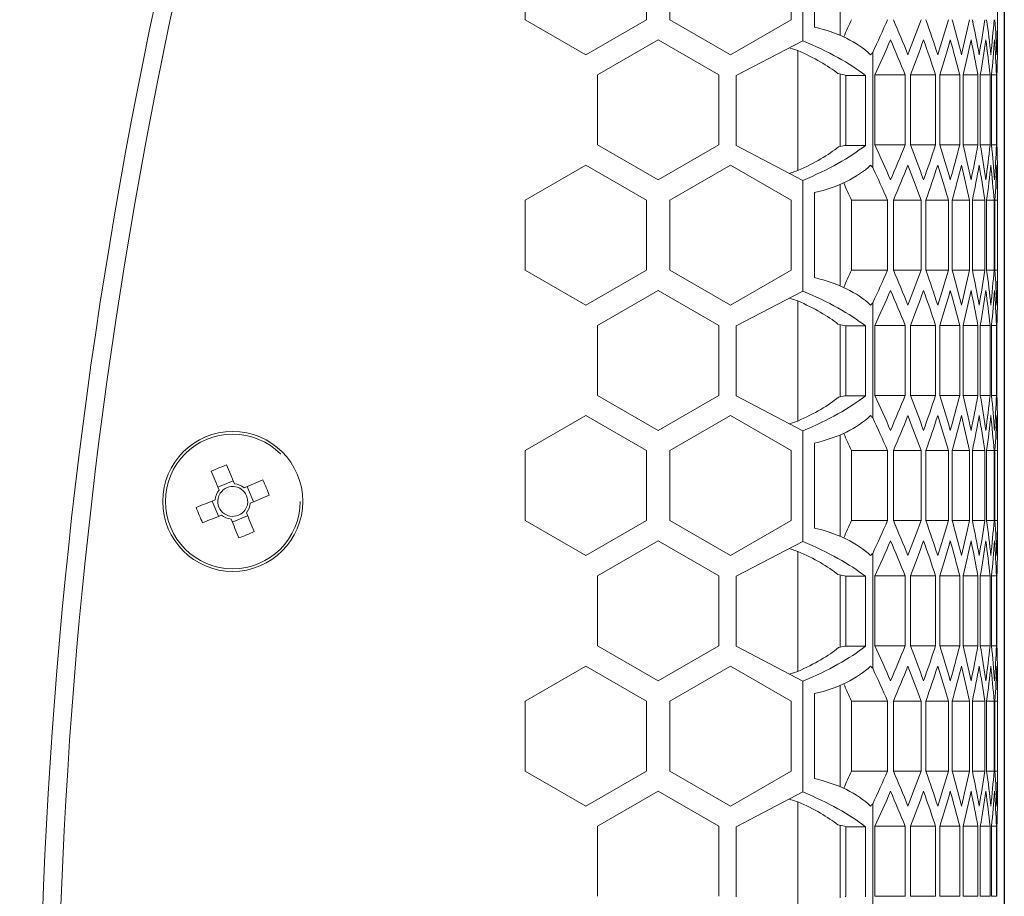
# Model space of a CAD drawing. Units: millimetres. Extents: x 55 to 2013, y 54 to 1436.
# Drawn here: x 883 to 967, y 782 to 857 of the extents above; entities that cross this region are included whole.
import ezdxf

# ---------------------------------------------------------------- set-up
doc = ezdxf.new("R2010")
doc.units = ezdxf.units.MM
doc.header["$LTSCALE"] = 5
doc.linetypes.add('PHANTOM', pattern=[12.7, 6.35, -1.27, 1.27, -1.27, 1.27, -1.27])
doc.layers.add('CAJETIN_Y_MARGENES', color=7, linetype='Continuous')
doc.styles.add('SLDTEXTSTYLE0', font='TXT', dxfattribs={"width": 0.75})
doc.dimstyles.new('SLDDIMSTYLE1', dxfattribs={"dimtxt": 17.5, "dimasz": 30, "dimexe": 0, "dimexo": 0.0625, "dimgap": 4.375, "dimtad": 1, "dimdec": 3, "dimrnd": 1e-09, "dimzin": 12, "dimdsep": 46, "dimtxsty": 'SLDTEXTSTYLE0', "dimsah": 1, "dimcen": 0.09, "dimadec": 0, "dimazin": 3, "dimtfac": 1, "dimtdec": 3, "dimtofl": 0, "dimtmove": 0, "dimatfit": 3, "dimfxl": 1, "dimfrac": 2, "dimtolj": 1, "dimtzin": 12, "dimarcsym": 0})

# ---------------------------------------------------------------- blocks, each defined once
blk = doc.blocks.new('_D_2')
at = {"layer": 'CAJETIN_Y_MARGENES', "color": 8, "transparency": 16777216}
for p, q in [((967.364, 924.591), (967.364, 528.422)), ((707.364, 581.591), (707.364, 528.422)), ((707.364, 533.422), (967.364, 533.422))]:
    blk.add_line(p, q, dxfattribs=at)
for points in [[(707.364, 533.422), (737.364, 528.922), (737.364, 537.922)], [(967.364, 533.422), (937.364, 537.922), (937.364, 528.922)]]:
    blk.add_solid(points, dxfattribs=at)
at = {"layer": 'CAJETIN_Y_MARGENES', "color": 8, "transparency": 16777216, "insert": (811.703, 555.981, 56.496), "char_height": 17.5, "attachment_point": 1, "style": 'SLDTEXTSTYLE0'}
blk.add_mtext('260', dxfattribs=at)

msp = doc.modelspace()

# ---------------------------------------------------------------- linework, layer by layer
at = {"color": 7, "linetype": 'Continuous', "lineweight": 15}
for p, q in [((950.0985, 864.4103), (950.0985, 854.9256)), ((953.2931, 864.0681), (953.2931, 855.3874)), ((966.7785, 854.9735), (966.7785, 864.482)), ((951.0985, 863.3711), (951.0985, 856.0845)), ((926.3139, 862.7275), (926.3139, 856.7275)), ((936.7062, 856.7275), (936.7062, 862.7275)), ((938.7062, 862.7275), (938.7062, 856.7275)), ((949.0986, 856.7275), (949.0986, 862.7275)), ((926.3139, 856.7275), (931.5101, 853.7275)), ((931.5101, 853.7275), (936.7062, 856.7275)), ((938.7062, 856.7275), (943.9024, 853.7275)), ((943.9024, 853.7275), (949.0986, 856.7275)), ((937.7062, 854.9954), (932.5101, 851.9954)), ((942.9024, 851.9954), (937.7062, 854.9954)), ((944.4024, 851.9503), (950.0985, 854.9256)), ((949.6609, 854.0867), (948.9427, 854.3219)), ((949.6609, 854.0867), (949.6609, 843.7962)), ((956.0888, 853.9167), (956.0888, 844.0748)), ((953.6355, 851.9957), (953.1071, 852.1061)), ((953.2931, 852.0673), (953.2931, 845.8658)), ((932.5101, 851.9954), (932.5101, 845.9954)), ((942.9024, 845.9954), (942.9024, 851.9954)), ((944.4024, 845.9503), (944.4024, 851.9503)), ((953.7742, 851.9503), (953.6355, 851.9957)), ((953.7742, 851.9503), (955.4574, 851.9503)), ((953.7742, 845.9957), (953.7742, 851.9503)), ((955.4574, 851.9503), (955.4574, 845.9503)), ((956.2704, 845.9957), (956.2704, 851.9957)), ((956.2704, 851.9957), (958.8695, 851.9957)), ((958.8695, 851.9957), (958.8695, 845.9957)), ((959.3257, 845.9957), (959.3257, 851.9957)), ((959.3257, 851.9957), (961.4715, 851.9957)), ((961.4715, 851.9957), (961.4715, 845.9957)), ((961.8416, 845.9957), (961.8416, 851.9957)), ((961.8416, 851.9957), (963.5455, 851.9957)), ((963.5455, 851.9957), (963.5455, 845.9957)), ((963.8315, 845.9957), (963.8315, 851.9957)), ((963.8315, 851.9957), (965.1023, 851.9957)), ((965.1023, 851.9957), (965.1023, 845.9957)), ((965.3056, 845.9957), (965.3056, 851.9957)), ((965.3056, 851.9957), (966.1497, 851.9957)), ((966.1497, 851.9957), (966.1497, 845.9957)), ((966.2715, 845.9957), (966.2715, 851.9957)), ((966.2715, 851.9957), (966.6931, 851.9957)), ((966.6931, 851.9957), (966.6931, 845.9957)), ((966.7338, 845.9957), (966.7338, 851.9957)), ((966.7338, 851.9957), (966.7351, 851.9957)), ((966.7351, 851.9957), (966.7351, 845.9957)), ((932.5101, 845.9954), (937.7062, 842.9954)), ((937.7062, 842.9954), (942.9024, 845.9954)), ((950.0985, 842.9503), (944.4024, 845.9503)), ((953.1617, 845.8382), (953.6955, 845.9503)), ((953.6955, 845.9503), (953.7742, 845.9957)), ((953.6955, 845.9503), (955.4574, 845.9503)), ((956.2704, 845.9957), (958.8695, 845.9957)), ((959.3257, 845.9957), (961.4715, 845.9957)), ((961.8416, 845.9957), (963.5455, 845.9957)), ((963.8315, 845.9957), (965.1023, 845.9957)), ((965.3056, 845.9957), (966.1497, 845.9957)), ((966.2715, 845.9957), (966.6931, 845.9957)), ((966.7338, 845.9957), (966.7351, 845.9957)), ((931.5101, 844.2634), (926.3139, 841.2634)), ((936.7062, 841.2634), (931.5101, 844.2634)), ((943.9024, 844.2634), (938.7062, 841.2634)), ((949.0986, 841.2634), (943.9024, 844.2634)), ((948.9427, 843.5591), (949.6609, 843.7962)), ((950.0985, 842.9503), (950.0985, 833.4656)), ((966.7785, 833.5094), (966.7785, 843.0179)), ((953.2931, 842.604), (953.2931, 833.9233)), ((926.3139, 841.2634), (926.3139, 835.2634)), ((936.7062, 835.2634), (936.7062, 841.2634)), ((938.7062, 841.2634), (938.7062, 835.2634)), ((949.0986, 835.2634), (949.0986, 841.2634)), ((951.0985, 841.9069), (951.0985, 834.6204)), ((954.2704, 841.2637), (957.3663, 841.2637)), ((954.2704, 835.2637), (954.2704, 841.2637)), ((957.3663, 841.2637), (957.3663, 835.2637)), ((957.8665, 835.2637), (957.8665, 841.2637)), ((957.8665, 841.2637), (960.2373, 841.2637)), ((960.2373, 841.2637), (960.2373, 835.2637)), ((960.6502, 835.2637), (960.6502, 841.2637)), ((960.6502, 841.2637), (962.5737, 841.2637)), ((962.5737, 841.2637), (962.5737, 835.2637)), ((962.9016, 835.2637), (962.9016, 841.2637)), ((962.9016, 841.2637), (964.388, 841.2637)), ((964.388, 841.2637), (964.388, 835.2637)), ((964.6325, 835.2637), (964.6325, 841.2637)), ((964.6325, 841.2637), (965.6893, 841.2637)), ((965.6893, 841.2637), (965.6893, 835.2637)), ((965.8517, 835.2637), (965.8517, 841.2637)), ((965.8517, 841.2637), (966.4842, 841.2637)), ((966.4842, 841.2637), (966.4842, 835.2637)), ((966.5654, 835.2637), (966.5654, 841.2637)), ((966.5654, 841.2637), (966.7767, 841.2637)), ((966.7767, 841.2637), (966.7767, 835.2637)), ((926.3139, 835.2634), (931.5101, 832.2634)), ((931.5101, 832.2634), (936.7062, 835.2634)), ((938.7062, 835.2634), (943.9024, 832.2634)), ((943.9024, 832.2634), (949.0986, 835.2634)), ((954.2704, 835.2637), (957.3663, 835.2637)), ((957.8665, 835.2637), (960.2373, 835.2637)), ((960.6502, 835.2637), (962.5737, 835.2637)), ((962.9016, 835.2637), (964.388, 835.2637)), ((964.6325, 835.2637), (965.6893, 835.2637)), ((965.8517, 835.2637), (966.4842, 835.2637)), ((966.5654, 835.2637), (966.7767, 835.2637)), ((937.7062, 833.5313), (932.5101, 830.5313)), ((942.9024, 830.5313), (937.7062, 833.5313)), ((944.4024, 830.4903), (950.0985, 833.4656)), ((949.6609, 832.6267), (948.9427, 832.8619)), ((949.6609, 832.6267), (949.6609, 822.3362)), ((956.0888, 832.4526), (956.0888, 822.6107)), ((932.5101, 830.5313), (932.5101, 824.5313)), ((942.9024, 824.5313), (942.9024, 830.5313)), ((944.4024, 824.4903), (944.4024, 830.4903)), ((953.648, 830.5316), (953.1096, 830.6441)), ((953.2931, 830.6058), (953.2931, 824.4043)), ((953.7742, 830.4903), (953.648, 830.5316)), ((953.7742, 830.4903), (955.4574, 830.4903)), ((953.7742, 824.5316), (953.7742, 830.4903)), ((955.4574, 830.4903), (955.4574, 824.4903)), ((956.2704, 824.5316), (956.2704, 830.5316)), ((956.2704, 830.5316), (958.8695, 830.5316)), ((958.8695, 830.5316), (958.8695, 824.5316)), ((959.3257, 824.5316), (959.3257, 830.5316)), ((959.3257, 830.5316), (961.4715, 830.5316)), ((961.4715, 830.5316), (961.4715, 824.5316)), ((961.8416, 824.5316), (961.8416, 830.5316)), ((961.8416, 830.5316), (963.5455, 830.5316)), ((963.5455, 830.5316), (963.5455, 824.5316)), ((963.8315, 824.5316), (963.8315, 830.5316)), ((963.8315, 830.5316), (965.1023, 830.5316)), ((965.1023, 830.5316), (965.1023, 824.5316)), ((965.3056, 824.5316), (965.3056, 830.5316)), ((965.3056, 830.5316), (966.1497, 830.5316)), ((966.1497, 830.5316), (966.1497, 824.5316)), ((966.2715, 824.5316), (966.2715, 830.5316)), ((966.2715, 830.5316), (966.6931, 830.5316)), ((966.6931, 830.5316), (966.6931, 824.5316)), ((966.7338, 824.5316), (966.7338, 830.5316)), ((966.7338, 830.5316), (966.7351, 830.5316)), ((966.7351, 830.5316), (966.7351, 824.5316)), ((932.5101, 824.5313), (937.7062, 821.5313)), ((937.7062, 821.5313), (942.9024, 824.5313)), ((950.0985, 821.4903), (944.4024, 824.4903)), ((953.1593, 824.3762), (953.7027, 824.4903)), ((953.7027, 824.4903), (953.7742, 824.5316)), ((953.7027, 824.4903), (955.4574, 824.4903)), ((956.2704, 824.5316), (958.8695, 824.5316)), ((959.3257, 824.5316), (961.4715, 824.5316)), ((961.8416, 824.5316), (963.5455, 824.5316)), ((963.8315, 824.5316), (965.1023, 824.5316)), ((965.3056, 824.5316), (966.1497, 824.5316)), ((966.2715, 824.5316), (966.6931, 824.5316)), ((966.7338, 824.5316), (966.7351, 824.5316)), ((931.5101, 822.7993), (926.3139, 819.7993)), ((936.7062, 819.7993), (931.5101, 822.7993)), ((943.9024, 822.7993), (938.7062, 819.7993)), ((949.0986, 819.7993), (943.9024, 822.7993)), ((948.9427, 822.0991), (949.6609, 822.3362)), ((950.0985, 821.4903), (950.0985, 812.0056)), ((953.2931, 821.1399), (953.2931, 812.4592)), ((966.7785, 812.0453), (966.7785, 821.5538)), ((951.0985, 820.4428), (951.0985, 813.1563)), ((926.3139, 819.7993), (926.3139, 813.7993)), ((936.7062, 813.7993), (936.7062, 819.7993)), ((938.7062, 819.7993), (938.7062, 813.7993)), ((949.0986, 813.7993), (949.0986, 819.7993)), ((954.2704, 819.7996), (957.3663, 819.7996)), ((954.2704, 813.7996), (954.2704, 819.7996)), ((957.3663, 819.7996), (957.3663, 813.7996)), ((957.8665, 813.7996), (957.8665, 819.7996)), ((957.8665, 819.7996), (960.2373, 819.7996)), ((960.2373, 819.7996), (960.2373, 813.7996)), ((960.6502, 813.7996), (960.6502, 819.7996)), ((960.6502, 819.7996), (962.5737, 819.7996)), ((962.5737, 819.7996), (962.5737, 813.7996)), ((962.9016, 813.7996), (962.9016, 819.7996)), ((962.9016, 819.7996), (964.388, 819.7996)), ((964.388, 819.7996), (964.388, 813.7996)), ((964.6325, 813.7996), (964.6325, 819.7996)), ((964.6325, 819.7996), (965.6893, 819.7996)), ((965.6893, 819.7996), (965.6893, 813.7996)), ((965.8517, 813.7996), (965.8517, 819.7996)), ((965.8517, 819.7996), (966.4842, 819.7996)), ((966.4842, 819.7996), (966.4842, 813.7996)), ((966.5654, 813.7996), (966.5654, 819.7996)), ((966.5654, 819.7996), (966.7767, 819.7996)), ((966.7767, 819.7996), (966.7767, 813.7996)), ((901.293, 817.2163), (899.9806, 816.674)), ((903.0301, 815.4076), (902.4879, 816.72)), ((899.4843, 815.4791), (900.0266, 814.1667)), ((901.2215, 813.6705), (902.5339, 814.2127)), ((926.3139, 813.7993), (931.5101, 810.7993)), ((931.5101, 810.7993), (936.7062, 813.7993)), ((938.7062, 813.7993), (943.9024, 810.7993)), ((943.9024, 810.7993), (949.0986, 813.7993)), ((954.2704, 813.7996), (957.3663, 813.7996)), ((957.8665, 813.7996), (960.2373, 813.7996)), ((960.6502, 813.7996), (962.5737, 813.7996)), ((962.9016, 813.7996), (964.388, 813.7996)), ((964.6325, 813.7996), (965.6893, 813.7996)), ((965.8517, 813.7996), (966.4842, 813.7996)), ((966.5654, 813.7996), (966.7767, 813.7996)), ((937.7062, 812.0672), (932.5101, 809.0672)), ((942.9024, 809.0672), (937.7062, 812.0672)), ((944.4024, 809.0303), (950.0985, 812.0056)), ((949.6609, 811.1667), (948.9427, 811.4019)), ((949.6609, 811.1667), (949.6609, 800.8762)), ((956.0888, 810.9885), (956.0888, 801.1466)), ((932.5101, 809.0672), (932.5101, 803.0672)), ((942.9024, 803.0672), (942.9024, 809.0672)), ((944.4024, 803.0303), (944.4024, 809.0303)), ((953.6606, 809.0675), (953.1121, 809.1821)), ((953.2931, 809.1443), (953.2931, 802.9428)), ((953.7742, 809.0303), (953.6606, 809.0675)), ((953.7742, 809.0303), (955.4574, 809.0303)), ((953.7742, 803.0675), (953.7742, 809.0303)), ((955.4574, 809.0303), (955.4574, 803.0303)), ((956.2704, 803.0675), (956.2704, 809.0675)), ((956.2704, 809.0675), (958.8695, 809.0675)), ((958.8695, 809.0675), (958.8695, 803.0675)), ((959.3257, 803.0675), (959.3257, 809.0675)), ((959.3257, 809.0675), (961.4715, 809.0675)), ((961.4715, 809.0675), (961.4715, 803.0675)), ((961.8416, 803.0675), (961.8416, 809.0675)), ((961.8416, 809.0675), (963.5455, 809.0675)), ((963.5455, 809.0675), (963.5455, 803.0675)), ((963.8315, 803.0675), (963.8315, 809.0675)), ((963.8315, 809.0675), (965.1023, 809.0675)), ((965.1023, 809.0675), (965.1023, 803.0675)), ((965.3056, 803.0675), (965.3056, 809.0675)), ((965.3056, 809.0675), (966.1497, 809.0675)), ((966.1497, 809.0675), (966.1497, 803.0675)), ((966.2715, 803.0675), (966.2715, 809.0675)), ((966.2715, 809.0675), (966.6931, 809.0675)), ((966.6931, 809.0675), (966.6931, 803.0675)), ((966.7338, 803.0675), (966.7338, 809.0675)), ((966.7338, 809.0675), (966.7351, 809.0675)), ((966.7351, 809.0675), (966.7351, 803.0675)), ((932.5101, 803.0672), (937.7062, 800.0672)), ((937.7062, 800.0672), (942.9024, 803.0672)), ((950.0985, 800.0303), (944.4024, 803.0303)), ((953.1569, 802.9142), (953.7098, 803.0303)), ((953.7098, 803.0303), (953.7742, 803.0675)), ((953.7098, 803.0303), (955.4574, 803.0303)), ((956.2704, 803.0675), (958.8695, 803.0675)), ((959.3257, 803.0675), (961.4715, 803.0675)), ((961.8416, 803.0675), (963.5455, 803.0675)), ((963.8315, 803.0675), (965.1023, 803.0675)), ((965.3056, 803.0675), (966.1497, 803.0675)), ((966.2715, 803.0675), (966.6931, 803.0675)), ((966.7338, 803.0675), (966.7351, 803.0675)), ((931.5101, 801.3352), (926.3139, 798.3352)), ((936.7062, 798.3352), (931.5101, 801.3352)), ((943.9024, 801.3352), (938.7062, 798.3352)), ((949.0986, 798.3352), (943.9024, 801.3352)), ((948.9427, 800.6391), (949.6609, 800.8762)), ((950.0985, 800.0303), (950.0985, 790.5456)), ((966.7785, 790.5812), (966.7785, 800.0897)), ((951.0985, 798.9787), (951.0985, 791.6922)), ((953.2931, 799.6758), (953.2931, 790.9951)), ((926.3139, 798.3352), (926.3139, 792.3352)), ((936.7062, 792.3352), (936.7062, 798.3352)), ((938.7062, 798.3352), (938.7062, 792.3352)), ((949.0986, 792.3352), (949.0986, 798.3352)), ((954.2704, 798.3355), (957.3663, 798.3355)), ((954.2704, 792.3355), (954.2704, 798.3355)), ((957.3663, 798.3355), (957.3663, 792.3355)), ((957.8665, 792.3355), (957.8665, 798.3355)), ((957.8665, 798.3355), (960.2373, 798.3355)), ((960.2373, 798.3355), (960.2373, 792.3355)), ((960.6502, 792.3355), (960.6502, 798.3355)), ((960.6502, 798.3355), (962.5737, 798.3355)), ((962.5737, 798.3355), (962.5737, 792.3355)), ((962.9016, 792.3355), (962.9016, 798.3355)), ((962.9016, 798.3355), (964.388, 798.3355)), ((964.388, 798.3355), (964.388, 792.3355)), ((964.6325, 792.3355), (964.6325, 798.3355)), ((964.6325, 798.3355), (965.6893, 798.3355)), ((965.6893, 798.3355), (965.6893, 792.3355)), ((965.8517, 792.3355), (965.8517, 798.3355)), ((965.8517, 798.3355), (966.4842, 798.3355)), ((966.4842, 798.3355), (966.4842, 792.3355)), ((966.5654, 792.3355), (966.5654, 798.3355)), ((966.5654, 798.3355), (966.7767, 798.3355)), ((966.7767, 798.3355), (966.7767, 792.3355)), ((926.3139, 792.3352), (931.5101, 789.3352)), ((931.5101, 789.3352), (936.7062, 792.3352)), ((938.7062, 792.3352), (943.9024, 789.3352)), ((943.9024, 789.3352), (949.0986, 792.3352)), ((954.2704, 792.3355), (957.3663, 792.3355)), ((957.8665, 792.3355), (960.2373, 792.3355)), ((960.6502, 792.3355), (962.5737, 792.3355)), ((962.9016, 792.3355), (964.388, 792.3355)), ((964.6325, 792.3355), (965.6893, 792.3355)), ((965.8517, 792.3355), (966.4842, 792.3355)), ((966.5654, 792.3355), (966.7767, 792.3355)), ((937.7062, 790.6031), (932.5101, 787.6031)), ((942.9024, 787.6031), (937.7062, 790.6031)), ((944.4024, 787.5703), (950.0985, 790.5456)), ((949.6609, 789.7067), (948.9427, 789.9419)), ((949.6609, 789.7067), (949.6609, 779.4162)), ((956.0888, 789.5244), (956.0888, 779.6825)), ((932.5101, 787.6031), (932.5101, 781.6031)), ((942.9024, 781.6031), (942.9024, 787.6031)), ((944.4024, 781.5703), (944.4024, 787.5703)), ((953.6731, 787.6034), (953.1145, 787.7201)), ((953.2931, 787.6828), (953.2931, 781.4813)), ((953.7742, 787.5703), (953.6731, 787.6034)), ((953.7742, 787.5703), (955.4574, 787.5703)), ((953.7742, 781.6034), (953.7742, 787.5703)), ((955.4574, 787.5703), (955.4574, 781.5703)), ((956.2704, 781.6034), (956.2704, 787.6034)), ((956.2704, 787.6034), (958.8695, 787.6034)), ((958.8695, 787.6034), (958.8695, 781.6034)), ((959.3257, 781.6034), (959.3257, 787.6034)), ((959.3257, 787.6034), (961.4715, 787.6034)), ((961.4715, 787.6034), (961.4715, 781.6034)), ((961.8416, 781.6034), (961.8416, 787.6034)), ((961.8416, 787.6034), (963.5455, 787.6034)), ((963.5455, 787.6034), (963.5455, 781.6034)), ((963.8315, 781.6034), (963.8315, 787.6034)), ((963.8315, 787.6034), (965.1023, 787.6034)), ((965.1023, 787.6034), (965.1023, 781.6034)), ((965.3056, 781.6034), (965.3056, 787.6034)), ((965.3056, 787.6034), (966.1497, 787.6034)), ((966.1497, 787.6034), (966.1497, 781.6034)), ((966.2715, 781.6034), (966.2715, 787.6034)), ((966.2715, 787.6034), (966.6931, 787.6034)), ((966.6931, 787.6034), (966.6931, 781.6034)), ((966.7338, 781.6034), (966.7338, 787.6034)), ((966.7338, 787.6034), (966.7351, 787.6034)), ((966.7351, 787.6034), (966.7351, 781.6034)), ((953.7169, 781.5703), (953.7742, 781.6034)), ((956.2704, 781.6034), (958.8695, 781.6034)), ((959.3257, 781.6034), (961.4715, 781.6034)), ((961.8416, 781.6034), (963.5455, 781.6034)), ((963.8315, 781.6034), (965.1023, 781.6034)), ((965.3056, 781.6034), (966.1497, 781.6034)), ((966.2715, 781.6034), (966.6931, 781.6034)), ((966.7338, 781.6034), (966.7351, 781.6034))]:
    msp.add_line(p, q, dxfattribs=at)
at = {"color": 7, "linetype": 'Continuous', "lineweight": 15, "flags": 128}
for points in [[(901.4027, 816.9508), (901.3176, 817.1568), (901.2327, 817.3621), (901.1483, 817.5665), (901.0642, 817.77), (900.9805, 817.9725), (900.8974, 818.1738), (900.8147, 818.3738), (900.7326, 818.5725)], [(899.4202, 818.0303), (899.5023, 817.8316), (899.585, 817.6316), (899.6681, 817.4303), (899.7518, 817.2278), (899.8359, 817.0243), (899.9203, 816.8198), (900.0052, 816.6146), (900.0903, 816.4085)], [(903.8442, 817.2804), (903.6455, 817.1983), (903.4455, 817.1157), (903.2441, 817.0325), (903.0417, 816.9488), (902.8382, 816.8648), (902.6337, 816.7803), (902.4284, 816.6955), (902.2224, 816.6103)], [(902.7646, 815.2979), (902.9707, 815.3831), (903.1759, 815.4679), (903.3804, 815.5524), (903.5839, 815.6364), (903.7864, 815.7201), (903.9877, 815.8033), (904.1877, 815.8859), (904.3864, 815.968)], [(899.7499, 815.5888), (899.5438, 815.5037), (899.3385, 815.4189), (899.1341, 815.3344), (898.9306, 815.2503), (898.7281, 815.1667), (898.5268, 815.0835), (898.3268, 815.0008), (898.1281, 814.9187)], [(898.6703, 813.6063), (898.869, 813.6884), (899.0691, 813.7711), (899.2704, 813.8543), (899.4728, 813.9379), (899.6763, 814.022), (899.8808, 814.1065), (900.0861, 814.1913), (900.2921, 814.2764)], [(903.0943, 812.8564), (903.0122, 813.0551), (902.9295, 813.2552), (902.8464, 813.4565), (902.7627, 813.6589), (902.6786, 813.8624), (902.5942, 814.0669), (902.5093, 814.2722), (902.4242, 814.4782)], [(901.1118, 813.936), (901.1969, 813.73), (901.2818, 813.5247), (901.3662, 813.3202), (901.4503, 813.1167), (901.534, 812.9143), (901.6171, 812.7129), (901.6998, 812.5129), (901.7819, 812.3142)]]:
    msp.add_lwpolyline(points, dxfattribs=at)
at = {"color": 7, "linetype": 'Continuous', "lineweight": 15}
msp.add_circle((901.2572, 815.4434), 6, dxfattribs=at)
at = {"color": 8, "linetype": 'PHANTOM', "lineweight": 0}
msp.add_circle((901.2572, 815.4434), 5.7717, dxfattribs=at)
at = {"color": 7, "linetype": 'Continuous', "lineweight": 15}
for centre, radius, start, end in [((1334.4547, 764.1233), 449.7757, 158.414542, 201.594411), ((1335.9877, 763.8979), 449.7757, 158.889662, 201.057132), ((908.5265, 797.8492), 22.1405, 110.610797, 114.286126), ((901.2572, 815.4434), 1.2805, 78.774001, 146.122561), ((901.2572, 815.4434), 1.5144, 50.407185, 84.489377), ((901.2572, 815.4434), 1.2805, 56.122561, 78.774001), ((883.6703, 808.1773), 22.1326, 20.609883, 24.286533), ((901.2572, 815.4434), 1.5144, 140.407185, 174.489377), ((901.2572, 815.4434), 1.2805, 146.122561, 168.774001), ((901.2572, 815.4434), 1.2805, 348.774001, 56.122561), ((901.2572, 815.4434), 1.2805, 168.774001, 236.122561), ((901.2572, 815.4434), 1.2805, 326.122561, 348.774001), ((901.2572, 815.4434), 1.5144, 320.407185, 354.489377), ((918.8662, 822.7186), 22.1564, 200.611858, 204.284557), ((901.2572, 815.4434), 1.5144, 230.407185, 264.489377), ((901.2572, 815.4434), 1.2805, 236.122561, 258.774001), ((901.2572, 815.4434), 1.2805, 258.774001, 326.122561), ((893.9867, 833.0409), 22.1441, 290.610848, 294.285615)]:
    msp.add_arc(centre, radius, start, end, dxfattribs=at)
for centre, major_axis, ratio, start_param, end_param in [((660.1214, 900.2555), (303.657, 0), 0.5773503, 6.0235732, 6.0322799), ((660.1214, 900.2555), (306.657, 0), 0.5773503, 6.0183714, 6.0347865), ((660.1214, 814.3547), (306.657, 0), 0.5773503, 0.2242608, 0.241676), ((660.1214, 893.1008), (306.657, 0), 0.5773503, 6.0589245, 6.0762708), ((660.1214, 821.5094), (306.657, 0), 0.5773503, 0.1829944, 0.200255), ((660.1214, 885.9461), (306.657, 0), 0.5773503, 6.1001909, 6.1173966), ((660.1214, 828.6641), (306.657, 0), 0.5773503, 0.142041, 0.1591797), ((660.1214, 878.7914), (306.657, 0), 0.5773503, 6.1411443, 6.1582412), ((660.1214, 835.8188), (306.657, 0), 0.5773503, 0.1013262, 0.1183736), ((660.1214, 871.6367), (306.657, 0), 0.5773503, 6.1818591, 6.1988771), ((660.1214, 842.9735), (306.657, 0), 0.5773503, 0.0607793, 0.0777648), ((660.1214, 864.482), (306.657, 0), 0.5773503, 6.222406, 6.2393739), ((660.1214, 850.1282), (306.657, 0), 0.5773503, 0.0203323, 0.0372841), ((660.1214, 857.3273), (306.657, 0), 0.5773503, 6.262853, 6.2797989), ((947.5549, 850.8658), (9.7089, 0), 0.5773503, 0.5358571, 1.1971788), ((947.5549, 852.6909), (9.6549, -3.4957), 0.2926818, 0.7254695, 1.4112909), ((660.1214, 897.9461), (306.657, 0), 0.5773503, 6.0206439, 6.0381493), ((660.1214, 812.0453), (306.657, 0), 0.5773503, 0.2276068, 0.245036), ((660.1214, 890.7914), (306.657, 0), 0.5773503, 6.062268, 6.0796017), ((660.1214, 819.2), (306.657, 0), 0.5773503, 0.1863118, 0.2035836), ((660.1214, 883.6367), (306.657, 0), 0.5773503, 6.1035063, 6.120702), ((660.1214, 826.3547), (306.657, 0), 0.5773503, 0.1453359, 0.1624833), ((660.1214, 876.482), (306.657, 0), 0.5773503, 6.1444377, 6.1615271), ((660.1214, 833.5094), (306.657, 0), 0.5773503, 0.1046045, 0.1216582), ((660.1214, 869.3273), (306.657, 0), 0.5773503, 6.1851364, 6.2021493), ((660.1214, 840.6641), (306.657, 0), 0.5773503, 0.0640467, 0.081036), ((660.1214, 862.1726), (306.657, 0), 0.5773503, 6.2256727, 6.2426378), ((660.1214, 847.8188), (306.657, 0), 0.5773503, 0.0235941, 0.0405475), ((660.1214, 855.0179), (306.657, 0), 0.5773503, 6.2661145, 6.2830598), ((660.1214, 854.9735), (306.657, 0), 0.5773503, 6.2663655, 6.2833108), ((947.5549, 852.6909), (6.6716, -2.4155), 0.2926818, 0.7015784, 1.3570622), ((947.5549, 856.5898), (9.7089, 0), 0.5773503, 5.7473282, 5.7860885), ((947.5549, 845.2036), (6.6703, 2.439), 0.2945445, 4.9244134, 5.5945335), ((947.5549, 845.2036), (9.6531, 3.5296), 0.2945445, 4.8701847, 5.5560061), ((660.1214, 800.0453), (306.657, 0), 0.5773503, 0.245036, 0.2625414), ((660.1214, 885.9461), (306.657, 0), 0.5773503, 6.0381493, 6.0555785), ((660.1214, 807.2), (306.657, 0), 0.5773503, 0.2035836, 0.2209173), ((660.1214, 878.7914), (306.657, 0), 0.5773503, 6.0796017, 6.0968736), ((660.1214, 814.3547), (306.657, 0), 0.5773503, 0.1624833, 0.1796791), ((660.1214, 871.6367), (306.657, 0), 0.5773503, 6.120702, 6.1378494), ((660.1214, 821.5094), (306.657, 0), 0.5773503, 0.1216582, 0.1387476), ((660.1214, 864.482), (306.657, 0), 0.5773503, 6.1615271, 6.1785808), ((660.1214, 828.6641), (306.657, 0), 0.5773503, 0.081036, 0.0980489), ((660.1214, 857.3273), (306.657, 0), 0.5773503, 6.2021493, 6.2191387), ((660.1214, 835.8188), (306.657, 0), 0.5773503, 0.0405475, 0.0575126), ((660.1214, 850.1726), (306.657, 0), 0.5773503, 6.2426378, 6.2595912), ((660.1214, 842.9735), (306.657, 0), 0.5773503, 0.0001255, 0.0170708), ((660.1214, 843.0179), (306.657, 0), 0.5773503, 6.2830598, 6.3000051), ((947.5549, 847.1257), (9.7089, 0), 0.5773503, 5.0860065, 5.7473282), ((947.5549, 841.4017), (9.7089, 0), 0.5773503, 0.4970968, 0.5358571), ((660.1214, 797.7359), (306.657, 0), 0.5773503, 0.2483988, 0.2648139), ((660.1214, 883.6367), (306.657, 0), 0.5773503, 6.0415093, 6.0589245), ((660.1214, 804.8906), (306.657, 0), 0.5773503, 0.2069145, 0.2242608), ((660.1214, 876.482), (306.657, 0), 0.5773503, 6.0829303, 6.1001909), ((660.1214, 812.0453), (306.657, 0), 0.5773503, 0.1657887, 0.1829944), ((660.1214, 869.3273), (306.657, 0), 0.5773503, 6.1240056, 6.1411443), ((660.1214, 819.2), (306.657, 0), 0.5773503, 0.1249441, 0.142041), ((660.1214, 862.1726), (306.657, 0), 0.5773503, 6.1648117, 6.1818591), ((660.1214, 826.3547), (306.657, 0), 0.5773503, 0.0843082, 0.1013262), ((660.1214, 855.0179), (306.657, 0), 0.5773503, 6.2054205, 6.222406), ((660.1214, 833.5094), (306.657, 0), 0.5773503, 0.0438114, 0.0607793), ((660.1214, 847.8632), (306.657, 0), 0.5773503, 6.2459012, 6.262853), ((660.1214, 840.6641), (306.657, 0), 0.5773503, 0.0033864, 0.0203323), ((660.1214, 797.7359), (303.657, 0), 0.5773503, 0.2509054, 0.2596121), ((660.1214, 878.7914), (303.657, 0), 0.5773503, 6.0235732, 6.0322799), ((660.1214, 878.7914), (306.657, 0), 0.5773503, 6.0183714, 6.0347865), ((660.1214, 792.8906), (306.657, 0), 0.5773503, 0.2242608, 0.241676), ((660.1214, 871.6367), (306.657, 0), 0.5773503, 6.0589245, 6.0762708), ((660.1214, 800.0453), (306.657, 0), 0.5773503, 0.1829944, 0.200255), ((660.1214, 864.482), (306.657, 0), 0.5773503, 6.1001909, 6.1173966), ((660.1214, 807.2), (306.657, 0), 0.5773503, 0.142041, 0.1591797), ((660.1214, 857.3273), (306.657, 0), 0.5773503, 6.1411443, 6.1582412), ((660.1214, 814.3547), (306.657, 0), 0.5773503, 0.1013262, 0.1183736), ((660.1214, 850.1726), (306.657, 0), 0.5773503, 6.1818591, 6.1988771), ((660.1214, 821.5094), (306.657, 0), 0.5773503, 0.0607793, 0.0777648), ((660.1214, 843.0179), (306.657, 0), 0.5773503, 6.222406, 6.2393739), ((660.1214, 828.6641), (306.657, 0), 0.5773503, 0.0203323, 0.0372841), ((660.1214, 835.8632), (306.657, 0), 0.5773503, 6.262853, 6.2797989), ((947.5549, 829.4017), (9.7089, 0), 0.5773503, 0.5358571, 1.1971788), ((660.1214, 876.482), (306.657, 0), 0.5773503, 6.0206439, 6.0381493), ((660.1214, 790.5812), (306.657, 0), 0.5773503, 0.2276068, 0.245036), ((660.1214, 869.3273), (306.657, 0), 0.5773503, 6.062268, 6.0796017), ((660.1214, 797.7359), (306.657, 0), 0.5773503, 0.1863118, 0.2035836), ((660.1214, 862.1726), (306.657, 0), 0.5773503, 6.1035063, 6.120702), ((660.1214, 804.8906), (306.657, 0), 0.5773503, 0.1453359, 0.1624833), ((660.1214, 855.0179), (306.657, 0), 0.5773503, 6.1444377, 6.1615271), ((660.1214, 812.0453), (306.657, 0), 0.5773503, 0.1046045, 0.1216582), ((660.1214, 847.8632), (306.657, 0), 0.5773503, 6.1851364, 6.2021493), ((660.1214, 819.2), (306.657, 0), 0.5773503, 0.0640467, 0.081036), ((660.1214, 840.7085), (306.657, 0), 0.5773503, 6.2256727, 6.2426378), ((660.1214, 826.3547), (306.657, 0), 0.5773503, 0.0235941, 0.0405475), ((660.1214, 833.5538), (306.657, 0), 0.5773503, 6.2661145, 6.2830598), ((660.1214, 833.5094), (306.657, 0), 0.5773503, 6.2663655, 6.2833108), ((947.5549, 831.2309), (9.6549, -3.4957), 0.2926818, 0.7254695, 1.4112909), ((947.5549, 831.2309), (6.6716, -2.4155), 0.2926818, 0.7009229, 1.3570622), ((947.5549, 835.1257), (9.7089, 0), 0.5773503, 5.7473282, 5.7860885), ((947.5549, 823.7436), (6.6703, 2.439), 0.2945445, 4.9244134, 5.5938828), ((947.5549, 823.7436), (9.6531, 3.5296), 0.2945445, 4.8701847, 5.5560061), ((660.1214, 778.5812), (306.657, 0), 0.5773503, 0.245036, 0.2625414), ((660.1214, 864.482), (306.657, 0), 0.5773503, 6.0381493, 6.0555785), ((660.1214, 785.7359), (306.657, 0), 0.5773503, 0.2035836, 0.2209173), ((660.1214, 857.3273), (306.657, 0), 0.5773503, 6.0796017, 6.0968736), ((660.1214, 792.8906), (306.657, 0), 0.5773503, 0.1624833, 0.1796791), ((660.1214, 850.1726), (306.657, 0), 0.5773503, 6.120702, 6.1378494), ((660.1214, 800.0453), (306.657, 0), 0.5773503, 0.1216582, 0.1387476), ((660.1214, 843.0179), (306.657, 0), 0.5773503, 6.1615271, 6.1785808), ((660.1214, 807.2), (306.657, 0), 0.5773503, 0.081036, 0.0980489), ((660.1214, 835.8632), (306.657, 0), 0.5773503, 6.2021493, 6.2191387), ((660.1214, 814.3547), (306.657, 0), 0.5773503, 0.0405475, 0.0575126), ((660.1214, 828.7085), (306.657, 0), 0.5773503, 6.2426378, 6.2595912), ((660.1214, 821.5094), (306.657, 0), 0.5773503, 0.0001255, 0.0170708), ((660.1214, 821.5538), (306.657, 0), 0.5773503, 6.2830598, 6.3000051), ((947.5549, 825.6616), (9.7089, 0), 0.5773503, 5.0860065, 5.7473282), ((947.5549, 819.9376), (9.7089, 0), 0.5773503, 0.4970968, 0.5358571), ((660.1214, 776.2718), (306.657, 0), 0.5773503, 0.2483988, 0.2648139), ((660.1214, 862.1726), (306.657, 0), 0.5773503, 6.0415093, 6.0589245), ((660.1214, 783.4265), (306.657, 0), 0.5773503, 0.2069145, 0.2242608), ((660.1214, 855.0179), (306.657, 0), 0.5773503, 6.0829303, 6.1001909), ((660.1214, 790.5812), (306.657, 0), 0.5773503, 0.1657887, 0.1829944), ((660.1214, 847.8632), (306.657, 0), 0.5773503, 6.1240056, 6.1411443), ((660.1214, 797.7359), (306.657, 0), 0.5773503, 0.1249441, 0.142041), ((660.1214, 840.7085), (306.657, 0), 0.5773503, 6.1648117, 6.1818591), ((660.1214, 804.8906), (306.657, 0), 0.5773503, 0.0843082, 0.1013262), ((660.1214, 833.5538), (306.657, 0), 0.5773503, 6.2054205, 6.222406), ((660.1214, 812.0453), (306.657, 0), 0.5773503, 0.0438114, 0.0607793), ((660.1214, 826.3991), (306.657, 0), 0.5773503, 6.2459012, 6.262853), ((660.1214, 819.2), (306.657, 0), 0.5773503, 0.0033864, 0.0203323), ((660.1214, 776.2718), (303.657, 0), 0.5773503, 0.2509054, 0.2596121), ((660.1214, 857.3273), (303.657, 0), 0.5773503, 6.0235732, 6.0322799), ((660.1214, 857.3273), (306.657, 0), 0.5773503, 6.0183714, 6.0347865), ((660.1214, 771.4265), (306.657, 0), 0.5773503, 0.2242608, 0.241676), ((660.1214, 850.1726), (306.657, 0), 0.5773503, 6.0589245, 6.0762708), ((660.1214, 778.5812), (306.657, 0), 0.5773503, 0.1829944, 0.200255), ((660.1214, 843.0179), (306.657, 0), 0.5773503, 6.1001909, 6.1173966), ((660.1214, 785.7359), (306.657, 0), 0.5773503, 0.142041, 0.1591797), ((660.1214, 835.8632), (306.657, 0), 0.5773503, 6.1411443, 6.1582412), ((660.1214, 792.8906), (306.657, 0), 0.5773503, 0.1013262, 0.1183736), ((660.1214, 828.7085), (306.657, 0), 0.5773503, 6.1818591, 6.1988771), ((660.1214, 800.0453), (306.657, 0), 0.5773503, 0.0607793, 0.0777648), ((660.1214, 821.5538), (306.657, 0), 0.5773503, 6.222406, 6.2393739), ((660.1214, 807.2), (306.657, 0), 0.5773503, 0.0203323, 0.0372841), ((660.1214, 814.3991), (306.657, 0), 0.5773503, 6.262853, 6.2797989), ((947.5549, 807.9376), (9.7089, 0), 0.5773503, 0.5358571, 1.1971788), ((947.5549, 809.7709), (9.6549, -3.4957), 0.2926818, 0.7254695, 1.4112909), ((660.1214, 855.0179), (306.657, 0), 0.5773503, 6.0206439, 6.0381493), ((660.1214, 769.1171), (306.657, 0), 0.5773503, 0.2276068, 0.245036), ((660.1214, 847.8632), (306.657, 0), 0.5773503, 6.062268, 6.0796017), ((660.1214, 776.2718), (306.657, 0), 0.5773503, 0.1863118, 0.2035836), ((660.1214, 840.7085), (306.657, 0), 0.5773503, 6.1035063, 6.120702), ((660.1214, 783.4265), (306.657, 0), 0.5773503, 0.1453359, 0.1624833), ((660.1214, 833.5538), (306.657, 0), 0.5773503, 6.1444377, 6.1615271), ((660.1214, 790.5812), (306.657, 0), 0.5773503, 0.1046045, 0.1216582), ((660.1214, 826.3991), (306.657, 0), 0.5773503, 6.1851364, 6.2021493), ((660.1214, 797.7359), (306.657, 0), 0.5773503, 0.0640467, 0.081036), ((660.1214, 819.2444), (306.657, 0), 0.5773503, 6.2256727, 6.2426378), ((660.1214, 804.8906), (306.657, 0), 0.5773503, 0.0235941, 0.0405475), ((660.1214, 812.0897), (306.657, 0), 0.5773503, 6.2661145, 6.2830598), ((660.1214, 812.0453), (306.657, 0), 0.5773503, 6.2663655, 6.2833108), ((947.5549, 809.7709), (6.6716, -2.4155), 0.2926818, 0.7002674, 1.3570622), ((947.5549, 813.6616), (9.7089, 0), 0.5773503, 5.7473282, 5.7860885), ((947.5549, 802.2836), (6.6703, 2.439), 0.2945445, 4.9244134, 5.593232), ((947.5549, 802.2836), (9.6531, 3.5296), 0.2945445, 4.8701847, 5.5560061), ((660.1214, 757.1171), (306.657, 0), 0.5773503, 0.245036, 0.2625414), ((660.1214, 843.0179), (306.657, 0), 0.5773503, 6.0381493, 6.0555785), ((660.1214, 764.2718), (306.657, 0), 0.5773503, 0.2035836, 0.2209173), ((660.1214, 835.8632), (306.657, 0), 0.5773503, 6.0796017, 6.0968736), ((660.1214, 771.4265), (306.657, 0), 0.5773503, 0.1624833, 0.1796791), ((660.1214, 828.7085), (306.657, 0), 0.5773503, 6.120702, 6.1378494), ((660.1214, 778.5812), (306.657, 0), 0.5773503, 0.1216582, 0.1387476), ((660.1214, 821.5538), (306.657, 0), 0.5773503, 6.1615271, 6.1785808), ((660.1214, 785.7359), (306.657, 0), 0.5773503, 0.081036, 0.0980489), ((660.1214, 814.3991), (306.657, 0), 0.5773503, 6.2021493, 6.2191387), ((660.1214, 792.8906), (306.657, 0), 0.5773503, 0.0405475, 0.0575126), ((660.1214, 807.2444), (306.657, 0), 0.5773503, 6.2426378, 6.2595912), ((660.1214, 800.0453), (306.657, 0), 0.5773503, 0.0001255, 0.0170708), ((660.1214, 800.0897), (306.657, 0), 0.5773503, 6.2830598, 6.3000051), ((947.5549, 804.1975), (9.7089, 0), 0.5773503, 5.0860065, 5.7473282), ((947.5549, 798.4735), (9.7089, 0), 0.5773503, 0.4970968, 0.5358571), ((660.1214, 754.8077), (306.657, 0), 0.5773503, 0.2483988, 0.2648139), ((660.1214, 840.7085), (306.657, 0), 0.5773503, 6.0415093, 6.0589245), ((660.1214, 761.9624), (306.657, 0), 0.5773503, 0.2069145, 0.2242608), ((660.1214, 833.5538), (306.657, 0), 0.5773503, 6.0829303, 6.1001909), ((660.1214, 769.1171), (306.657, 0), 0.5773503, 0.1657887, 0.1829944), ((660.1214, 826.3991), (306.657, 0), 0.5773503, 6.1240056, 6.1411443), ((660.1214, 776.2718), (306.657, 0), 0.5773503, 0.1249441, 0.142041), ((660.1214, 819.2444), (306.657, 0), 0.5773503, 6.1648117, 6.1818591), ((660.1214, 783.4265), (306.657, 0), 0.5773503, 0.0843082, 0.1013262), ((660.1214, 812.0897), (306.657, 0), 0.5773503, 6.2054205, 6.222406), ((660.1214, 790.5812), (306.657, 0), 0.5773503, 0.0438114, 0.0607793), ((660.1214, 804.935), (306.657, 0), 0.5773503, 6.2459012, 6.262853), ((660.1214, 797.7359), (306.657, 0), 0.5773503, 0.0033864, 0.0203323), ((660.1214, 754.8077), (303.657, 0), 0.5773503, 0.2509054, 0.2596121), ((660.1214, 835.8632), (303.657, 0), 0.5773503, 6.0235732, 6.0322799), ((660.1214, 835.8632), (306.657, 0), 0.5773503, 6.0183714, 6.0347865), ((660.1214, 749.9624), (306.657, 0), 0.5773503, 0.2242608, 0.241676), ((660.1214, 828.7085), (306.657, 0), 0.5773503, 6.0589245, 6.0762708), ((660.1214, 757.1171), (306.657, 0), 0.5773503, 0.1829944, 0.200255), ((660.1214, 821.5538), (306.657, 0), 0.5773503, 6.1001909, 6.1173966), ((660.1214, 764.2718), (306.657, 0), 0.5773503, 0.142041, 0.1591797), ((660.1214, 814.3991), (306.657, 0), 0.5773503, 6.1411443, 6.1582412), ((660.1214, 771.4265), (306.657, 0), 0.5773503, 0.1013262, 0.1183736), ((660.1214, 807.2444), (306.657, 0), 0.5773503, 6.1818591, 6.1988771), ((660.1214, 778.5812), (306.657, 0), 0.5773503, 0.0607793, 0.0777648), ((660.1214, 800.0897), (306.657, 0), 0.5773503, 6.222406, 6.2393739), ((660.1214, 785.7359), (306.657, 0), 0.5773503, 0.0203323, 0.0372841), ((660.1214, 792.935), (306.657, 0), 0.5773503, 6.262853, 6.2797989), ((947.5549, 786.4735), (9.7089, 0), 0.5773503, 0.5358571, 1.1971788), ((947.5549, 788.3109), (9.6549, -3.4957), 0.2926818, 0.7254695, 1.4112909), ((660.1214, 833.5538), (306.657, 0), 0.5773503, 6.0206439, 6.0381493), ((660.1214, 747.653), (306.657, 0), 0.5773503, 0.2276068, 0.245036), ((660.1214, 826.3991), (306.657, 0), 0.5773503, 6.062268, 6.0796017), ((660.1214, 754.8077), (306.657, 0), 0.5773503, 0.1863118, 0.2035836), ((660.1214, 819.2444), (306.657, 0), 0.5773503, 6.1035063, 6.120702), ((660.1214, 761.9624), (306.657, 0), 0.5773503, 0.1453359, 0.1624833), ((660.1214, 812.0897), (306.657, 0), 0.5773503, 6.1444377, 6.1615271), ((660.1214, 769.1171), (306.657, 0), 0.5773503, 0.1046045, 0.1216582), ((660.1214, 804.935), (306.657, 0), 0.5773503, 6.1851364, 6.2021493), ((660.1214, 776.2718), (306.657, 0), 0.5773503, 0.0640467, 0.081036), ((660.1214, 797.7803), (306.657, 0), 0.5773503, 6.2256727, 6.2426378), ((660.1214, 783.4265), (306.657, 0), 0.5773503, 0.0235941, 0.0405475), ((660.1214, 790.6256), (306.657, 0), 0.5773503, 6.2661145, 6.2830598), ((660.1214, 790.5812), (306.657, 0), 0.5773503, 6.2663655, 6.2833108), ((947.5549, 788.3109), (6.6716, -2.4155), 0.2926818, 0.6996121, 1.3570622), ((947.5549, 792.1975), (9.7089, 0), 0.5773503, 5.7473282, 5.7860885)]:
    msp.add_ellipse(centre, major_axis=major_axis, ratio=ratio, start_param=start_param, end_param=end_param, dxfattribs=at)

# ---------------------------------------------------------------- dimensions: what is measured, and where the dimension line sits
at = {"layer": 'CAJETIN_Y_MARGENES', "color": 8}
dim = msp.add_linear_dim(base=(967.3639, 533.422), p1=(707.3639, 586.5906), p2=(967.3639, 929.5906), dimstyle='SLDDIMSTYLE1', dxfattribs=at)
dim.commit()
dim.dimension.update_dxf_attribs({"geometry": '_D_2', "text_midpoint": (838.2078, 533.422), "dimtype": 160})

doc.saveas('drawing.dxf')
